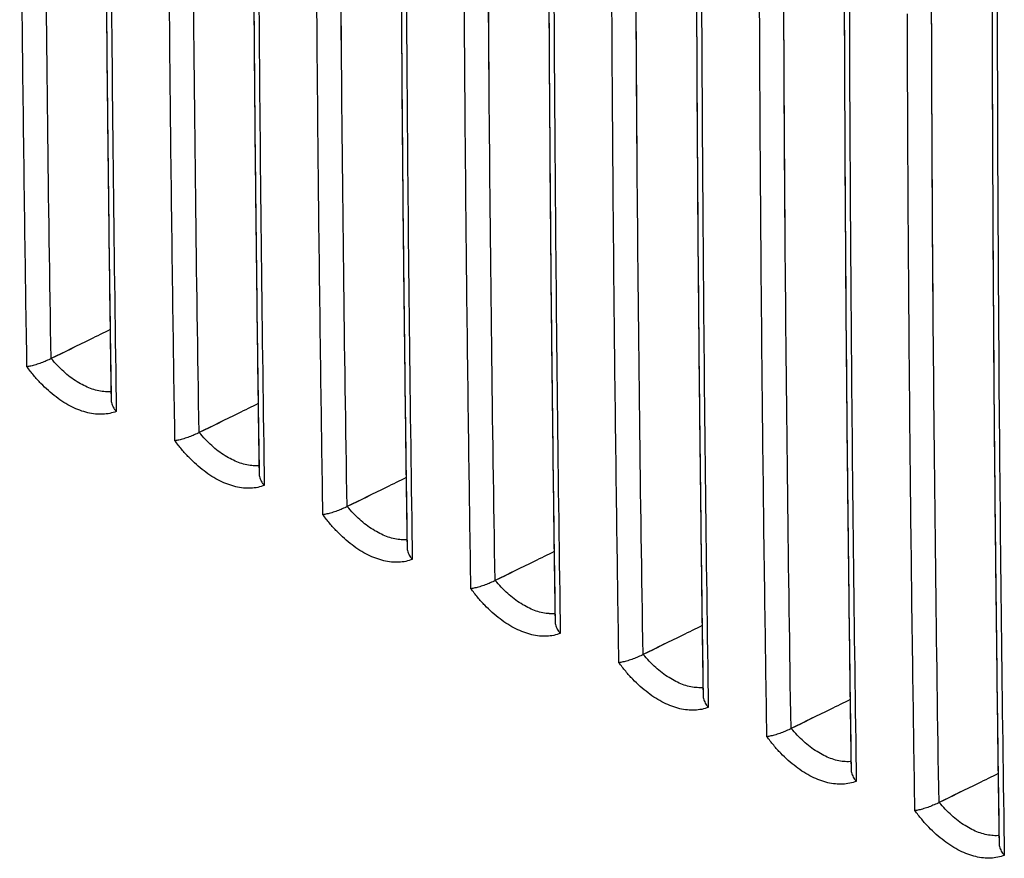
# Model space of a CAD drawing. Extents: x -46.1 to 17.3, y -37.3 to 29.
# Drawn here: x -30.9 to -22.4, y -23.2 to -16 of the extents above; entities that cross this region are included whole.
import ezdxf

# ---------------------------------------------------------------- set-up
doc = ezdxf.new("R2010")
doc.units = 0
doc.header["$LTSCALE"] = 16.335
doc.layers.get('0').update_dxf_attribs({"linetype": 'CONTINUOUS'})

msp = doc.modelspace()

# ---------------------------------------------------------------- linework, layer by layer
at = {"color": 9, "linetype": 'CONTINUOUS'}
for points, knots in [([(-30.6293, -18.9465), (-30.6512, -17.5888), (-30.684, -14.8681), (-30.7003, -10.7791), (-30.6839, -6.6766), (-30.6512, -3.9373), (-30.6294, -2.5661)], [0, 0, 0, 0, 0.248678, 0.498295, 0.748844, 1, 1, 1, 1]), ([(-30.068, -2.8709), (-30.0886, -4.2566), (-30.1197, -7.0225), (-30.1353, -11.1634), (-30.1199, -15.2538), (-30.0895, -17.9638), (-30.0695, -19.299)], [0, 0, 0, 0, 0.25306, 0.505114, 0.756154, 1, 1, 1, 1]), ([(-29.3566, -19.5829), (-29.3784, -18.2252), (-29.4112, -15.5045), (-29.4275, -11.4155), (-29.4111, -7.313), (-29.3784, -4.5737), (-29.3566, -3.2025)], [0, 0, 0, 0, 0.248678, 0.498295, 0.748844, 1, 1, 1, 1]), ([(-28.7952, -3.5073), (-28.8158, -4.8929), (-28.8469, -7.6589), (-28.8625, -11.7998), (-28.8472, -15.8902), (-28.8167, -18.6002), (-28.7967, -19.9354)], [0, 0, 0, 0, 0.25306, 0.505114, 0.756154, 1, 1, 1, 1]), ([(-28.0838, -20.2193), (-28.1056, -18.8616), (-28.1384, -16.1409), (-28.1547, -12.0519), (-28.1383, -7.9494), (-28.1056, -5.2101), (-28.0838, -3.8389)], [0, 0, 0, 0, 0.248678, 0.498295, 0.748844, 1, 1, 1, 1]), ([(-27.5224, -4.1437), (-27.543, -5.5293), (-27.5741, -8.2953), (-27.5897, -12.4362), (-27.5744, -16.5266), (-27.5439, -19.2366), (-27.5239, -20.5718)], [0, 0, 0, 0, 0.25306, 0.505114, 0.756154, 1, 1, 1, 1]), ([(-26.811, -20.8556), (-26.8329, -19.498), (-26.8656, -16.7773), (-26.882, -12.6883), (-26.8655, -8.5858), (-26.8328, -5.8465), (-26.8111, -4.4753)], [0, 0, 0, 0, 0.248678, 0.498295, 0.748844, 1, 1, 1, 1]), ([(-26.2496, -4.7801), (-26.2703, -6.1657), (-26.3013, -8.9317), (-26.3169, -13.0726), (-26.3016, -17.163), (-26.2711, -19.873), (-26.2511, -21.2082)], [0, 0, 0, 0, 0.25306, 0.505114, 0.756154, 1, 1, 1, 1]), ([(-25.5382, -21.492), (-25.5601, -20.1344), (-25.5928, -17.4137), (-25.6092, -13.3247), (-25.5927, -9.2222), (-25.56, -6.4829), (-25.5383, -5.1117)], [0, 0, 0, 0, 0.248678, 0.498295, 0.748844, 1, 1, 1, 1]), ([(-24.9768, -5.4165), (-24.9975, -6.8021), (-25.0285, -9.5681), (-25.0441, -13.709), (-25.0288, -17.7994), (-24.9983, -20.5094), (-24.9783, -21.8446)], [0, 0, 0, 0, 0.25306, 0.505114, 0.756154, 1, 1, 1, 1]), ([(-24.2654, -22.1284), (-24.2873, -20.7707), (-24.32, -18.05), (-24.3364, -13.9611), (-24.3199, -9.8586), (-24.2872, -7.1193), (-24.2655, -5.7481)], [0, 0, 0, 0, 0.248678, 0.498295, 0.748844, 1, 1, 1, 1]), ([(-23.704, -6.0529), (-23.7247, -7.4385), (-23.7557, -10.2045), (-23.7713, -14.3454), (-23.756, -18.4358), (-23.7255, -21.1458), (-23.7055, -22.481)], [0, 0, 0, 0, 0.25306, 0.505114, 0.756154, 1, 1, 1, 1]), ([(-22.9926, -22.7648), (-23.0145, -21.4071), (-23.0473, -18.6864), (-23.0636, -14.5975), (-23.0471, -10.495), (-23.0144, -7.7557), (-22.9927, -6.3845)], [0, 0, 0, 0, 0.248678, 0.498295, 0.748844, 1, 1, 1, 1]), ([(-22.4312, -6.6893), (-22.4519, -8.0749), (-22.4829, -10.8409), (-22.4985, -14.9818), (-22.4832, -19.0722), (-22.4527, -21.7822), (-22.4327, -23.1174)], [0, 0, 0, 0, 0.25306, 0.505114, 0.756154, 1, 1, 1, 1]), ([(-30.6293, -18.9464), (-30.6512, -17.5888), (-30.682, -15.0378), (-30.6934, -12.4868), (-30.6946, -11.2936)], [0, 0, 0, 0, 0.532274, 1, 1, 1, 1]), ([(-29.3566, -19.5828), (-29.3784, -18.2251), (-29.4092, -15.6742), (-29.4206, -13.1232), (-29.4218, -11.93)], [0, 0, 0, 0, 0.532274, 1, 1, 1, 1]), ([(-28.0838, -20.2192), (-28.1056, -18.8615), (-28.1364, -16.3106), (-28.1478, -13.7596), (-28.149, -12.5664)], [0, 0, 0, 0, 0.532274, 1, 1, 1, 1]), ([(-30.8546, -17.8194), (-30.8681, -16.8487), (-30.8862, -15.1941), (-30.8963, -13.5394), (-30.899, -12.8556)], [0, 0, 0, 0, 0.586694, 1, 1, 1, 1]), ([(-26.811, -20.8556), (-26.8329, -19.4979), (-26.8636, -16.947), (-26.8751, -14.396), (-26.8762, -13.2028)], [0, 0, 0, 0, 0.532274, 1, 1, 1, 1]), ([(-29.5818, -18.4558), (-29.5953, -17.4851), (-29.6134, -15.8305), (-29.6235, -14.1758), (-29.6262, -13.492)], [0, 0, 0, 0, 0.586694, 1, 1, 1, 1]), ([(-25.5382, -21.492), (-25.5601, -20.1343), (-25.5908, -17.5834), (-25.6023, -15.0324), (-25.6034, -13.8392)], [0, 0, 0, 0, 0.532274, 1, 1, 1, 1]), ([(-28.309, -19.0922), (-28.3225, -18.1215), (-28.3406, -16.4669), (-28.3507, -14.8122), (-28.3534, -14.1284)], [0, 0, 0, 0, 0.586694, 1, 1, 1, 1]), ([(-24.2654, -22.1284), (-24.2873, -20.7707), (-24.318, -18.2198), (-24.3295, -15.6688), (-24.3307, -14.4756)], [0, 0, 0, 0, 0.532274, 1, 1, 1, 1]), ([(-27.0362, -19.7286), (-27.0497, -18.7579), (-27.0678, -17.1033), (-27.0779, -15.4486), (-27.0807, -14.7648)], [0, 0, 0, 0, 0.586694, 1, 1, 1, 1]), ([(-22.9926, -22.7648), (-23.0145, -21.4071), (-23.0452, -18.8562), (-23.0567, -16.3052), (-23.0579, -15.112)], [0, 0, 0, 0, 0.532274, 1, 1, 1, 1]), ([(-25.7634, -20.365), (-25.7769, -19.3943), (-25.795, -17.7397), (-25.8051, -16.085), (-25.8079, -15.4011)], [0, 0, 0, 0, 0.586694, 1, 1, 1, 1]), ([(-24.4906, -21.0014), (-24.5041, -20.0307), (-24.5223, -18.3761), (-24.5323, -16.7214), (-24.5351, -16.0375)], [0, 0, 0, 0, 0.586694, 1, 1, 1, 1]), ([(-23.2178, -21.6378), (-23.2313, -20.6671), (-23.2495, -19.0125), (-23.2595, -17.3578), (-23.2623, -16.6739)], [0, 0, 0, 0, 0.586694, 1, 1, 1, 1]), ([(-30.1135, -19.2303), (-30.1164, -19.2306), (-30.1372, -19.232), (-30.177, -19.231), (-30.2332, -19.2214), (-30.2908, -19.2037), (-30.3491, -19.1781), (-30.4074, -19.145), (-30.4652, -19.1047), (-30.5217, -19.0576), (-30.5764, -19.0044), (-30.6108, -18.9658), (-30.6276, -18.9456)], [0, 0, 0, 0, 0.014022, 0.102455, 0.195627, 0.294209, 0.398543, 0.508671, 0.624384, 0.74526, 0.870709, 1, 1, 1, 1]), ([(-30.068, -19.4004), (-30.0863, -19.4076), (-30.1248, -19.4191), (-30.1857, -19.4266), (-30.2496, -19.4245), (-30.3157, -19.4128), (-30.3833, -19.3918), (-30.4516, -19.3617), (-30.5201, -19.3229), (-30.5878, -19.2758), (-30.6542, -19.221), (-30.7184, -19.159), (-30.7798, -19.0905), (-30.8181, -19.0415), (-30.8366, -19.0161)], [0, 0, 0, 0, 0.064361, 0.130592, 0.199691, 0.272405, 0.349232, 0.430427, 0.516026, 0.60588, 0.699686, 0.797011, 0.89732, 1, 1, 1, 1]), ([(-30.068, -19.4004), (-30.0863, -19.4076), (-30.1248, -19.4191), (-30.1857, -19.4266), (-30.2496, -19.4245), (-30.3157, -19.4128), (-30.3833, -19.3918), (-30.4516, -19.3617), (-30.5201, -19.3229), (-30.5878, -19.2758), (-30.6542, -19.221), (-30.7184, -19.159), (-30.7798, -19.0905), (-30.8181, -19.0415), (-30.8366, -19.0161)], [0, 0, 0, 0, 0.064361, 0.130592, 0.199691, 0.272405, 0.349232, 0.430427, 0.516026, 0.60588, 0.699686, 0.797011, 0.89732, 1, 1, 1, 1]), ([(-30.1135, -19.2303), (-30.1164, -19.2306), (-30.1372, -19.232), (-30.158, -19.2315), (-30.1759, -19.2298)], [0, 0, 0, 0, 0.13686, 1, 1, 1, 1]), ([(-28.8407, -19.8667), (-28.8436, -19.867), (-28.8644, -19.8684), (-28.9042, -19.8674), (-28.9604, -19.8578), (-29.018, -19.8401), (-29.0763, -19.8145), (-29.1346, -19.7814), (-29.1924, -19.7411), (-29.249, -19.694), (-29.3036, -19.6408), (-29.338, -19.6022), (-29.3548, -19.582)], [0, 0, 0, 0, 0.014022, 0.102455, 0.195627, 0.294209, 0.398543, 0.508671, 0.624384, 0.74526, 0.870709, 1, 1, 1, 1]), ([(-28.7952, -20.0368), (-28.8135, -20.044), (-28.852, -20.0555), (-28.9129, -20.063), (-28.9768, -20.0609), (-29.0429, -20.0492), (-29.1105, -20.0282), (-29.1788, -19.9981), (-29.2473, -19.9593), (-29.3151, -19.9122), (-29.3814, -19.8574), (-29.4456, -19.7954), (-29.507, -19.7269), (-29.5453, -19.6779), (-29.5638, -19.6525)], [0, 0, 0, 0, 0.064361, 0.130592, 0.199691, 0.272405, 0.349232, 0.430427, 0.516026, 0.60588, 0.699686, 0.797011, 0.89732, 1, 1, 1, 1]), ([(-28.7952, -20.0368), (-28.8135, -20.044), (-28.852, -20.0555), (-28.9129, -20.063), (-28.9768, -20.0609), (-29.0429, -20.0492), (-29.1105, -20.0282), (-29.1788, -19.9981), (-29.2473, -19.9593), (-29.3151, -19.9122), (-29.3814, -19.8574), (-29.4456, -19.7954), (-29.507, -19.7269), (-29.5453, -19.6779), (-29.5638, -19.6525)], [0, 0, 0, 0, 0.064361, 0.130592, 0.199691, 0.272405, 0.349232, 0.430427, 0.516026, 0.60588, 0.699686, 0.797011, 0.89732, 1, 1, 1, 1]), ([(-28.8407, -19.8667), (-28.8436, -19.867), (-28.8644, -19.8684), (-28.8852, -19.8679), (-28.9031, -19.8662)], [0, 0, 0, 0, 0.13686, 1, 1, 1, 1]), ([(-27.568, -20.5031), (-27.5708, -20.5034), (-27.5916, -20.5048), (-27.6314, -20.5038), (-27.6876, -20.4942), (-27.7452, -20.4765), (-27.8035, -20.4509), (-27.8618, -20.4178), (-27.9196, -20.3774), (-27.9762, -20.3304), (-28.0309, -20.2772), (-28.0652, -20.2385), (-28.082, -20.2184)], [0, 0, 0, 0, 0.014022, 0.102455, 0.195627, 0.294209, 0.398543, 0.508671, 0.624384, 0.74526, 0.870709, 1, 1, 1, 1]), ([(-27.5224, -20.6732), (-27.5407, -20.6804), (-27.5792, -20.6919), (-27.6401, -20.6994), (-27.704, -20.6972), (-27.7701, -20.6856), (-27.8377, -20.6646), (-27.9061, -20.6345), (-27.9745, -20.5957), (-28.0423, -20.5486), (-28.1086, -20.4938), (-28.1728, -20.4318), (-28.2342, -20.3633), (-28.2725, -20.3143), (-28.291, -20.2889)], [0, 0, 0, 0, 0.064361, 0.130592, 0.199691, 0.272405, 0.349232, 0.430427, 0.516026, 0.60588, 0.699686, 0.797011, 0.89732, 1, 1, 1, 1]), ([(-27.5224, -20.6732), (-27.5407, -20.6804), (-27.5792, -20.6919), (-27.6401, -20.6994), (-27.704, -20.6972), (-27.7701, -20.6856), (-27.8377, -20.6646), (-27.9061, -20.6345), (-27.9745, -20.5957), (-28.0423, -20.5486), (-28.1086, -20.4938), (-28.1728, -20.4318), (-28.2342, -20.3633), (-28.2725, -20.3143), (-28.291, -20.2889)], [0, 0, 0, 0, 0.064361, 0.130592, 0.199691, 0.272405, 0.349232, 0.430427, 0.516026, 0.60588, 0.699686, 0.797011, 0.89732, 1, 1, 1, 1]), ([(-27.568, -20.5031), (-27.5708, -20.5034), (-27.5916, -20.5048), (-27.6124, -20.5043), (-27.6303, -20.5026)], [0, 0, 0, 0, 0.13686, 1, 1, 1, 1]), ([(-26.2952, -21.1395), (-26.298, -21.1398), (-26.3188, -21.1412), (-26.3586, -21.1402), (-26.4148, -21.1306), (-26.4724, -21.1129), (-26.5307, -21.0873), (-26.589, -21.0542), (-26.6468, -21.0138), (-26.7034, -20.9668), (-26.7581, -20.9136), (-26.7924, -20.8749), (-26.8092, -20.8547)], [0, 0, 0, 0, 0.014022, 0.102455, 0.195627, 0.294209, 0.398543, 0.508671, 0.624384, 0.74526, 0.870709, 1, 1, 1, 1]), ([(-26.2496, -21.3096), (-26.2679, -21.3168), (-26.3064, -21.3283), (-26.3673, -21.3358), (-26.4312, -21.3336), (-26.4973, -21.322), (-26.5649, -21.301), (-26.6333, -21.2709), (-26.7017, -21.2321), (-26.7695, -21.185), (-26.8358, -21.1302), (-26.9001, -21.0682), (-26.9615, -20.9997), (-26.9997, -20.9506), (-27.0182, -20.9252)], [0, 0, 0, 0, 0.064361, 0.130592, 0.199691, 0.272405, 0.349232, 0.430427, 0.516026, 0.60588, 0.699686, 0.797011, 0.89732, 1, 1, 1, 1]), ([(-26.2496, -21.3096), (-26.2679, -21.3168), (-26.3064, -21.3283), (-26.3673, -21.3358), (-26.4312, -21.3336), (-26.4973, -21.322), (-26.5649, -21.301), (-26.6333, -21.2709), (-26.7017, -21.2321), (-26.7695, -21.185), (-26.8358, -21.1302), (-26.9001, -21.0682), (-26.9615, -20.9997), (-26.9997, -20.9506), (-27.0182, -20.9252)], [0, 0, 0, 0, 0.064361, 0.130592, 0.199691, 0.272405, 0.349232, 0.430427, 0.516026, 0.60588, 0.699686, 0.797011, 0.89732, 1, 1, 1, 1]), ([(-26.2952, -21.1395), (-26.298, -21.1398), (-26.3188, -21.1412), (-26.3396, -21.1407), (-26.3575, -21.139)], [0, 0, 0, 0, 0.13686, 1, 1, 1, 1]), ([(-25.0224, -21.7759), (-25.0252, -21.7762), (-25.046, -21.7776), (-25.0858, -21.7766), (-25.142, -21.767), (-25.1996, -21.7493), (-25.2579, -21.7237), (-25.3162, -21.6905), (-25.374, -21.6502), (-25.4306, -21.6032), (-25.4853, -21.55), (-25.5196, -21.5113), (-25.5364, -21.4911)], [0, 0, 0, 0, 0.014022, 0.102455, 0.195627, 0.294209, 0.398543, 0.508671, 0.624384, 0.74526, 0.870708, 1, 1, 1, 1]), ([(-24.9768, -21.946), (-24.9951, -21.9532), (-25.0336, -21.9647), (-25.0945, -21.9722), (-25.1584, -21.97), (-25.2245, -21.9584), (-25.2921, -21.9374), (-25.3605, -21.9073), (-25.4289, -21.8685), (-25.4967, -21.8214), (-25.563, -21.7666), (-25.6273, -21.7046), (-25.6887, -21.6361), (-25.7269, -21.587), (-25.7454, -21.5616)], [0, 0, 0, 0, 0.064361, 0.130592, 0.199691, 0.272405, 0.349232, 0.430427, 0.516026, 0.60588, 0.699686, 0.797011, 0.89732, 1, 1, 1, 1]), ([(-24.9768, -21.946), (-24.9951, -21.9532), (-25.0336, -21.9647), (-25.0945, -21.9722), (-25.1584, -21.97), (-25.2245, -21.9584), (-25.2921, -21.9374), (-25.3605, -21.9073), (-25.4289, -21.8685), (-25.4967, -21.8214), (-25.563, -21.7666), (-25.6273, -21.7046), (-25.6887, -21.6361), (-25.7269, -21.587), (-25.7454, -21.5616)], [0, 0, 0, 0, 0.064361, 0.130592, 0.199691, 0.272405, 0.349232, 0.430427, 0.516026, 0.60588, 0.699686, 0.797011, 0.89732, 1, 1, 1, 1]), ([(-25.0224, -21.7759), (-25.0252, -21.7762), (-25.046, -21.7776), (-25.0668, -21.7771), (-25.0847, -21.7754)], [0, 0, 0, 0, 0.136862, 1, 1, 1, 1]), ([(-23.7496, -22.4123), (-23.7524, -22.4126), (-23.7732, -22.414), (-23.813, -22.413), (-23.8692, -22.4034), (-23.9268, -22.3857), (-23.9851, -22.3601), (-24.0435, -22.3269), (-24.1012, -22.2866), (-24.1578, -22.2396), (-24.2125, -22.1864), (-24.2468, -22.1477), (-24.2636, -22.1275)], [0, 0, 0, 0, 0.014022, 0.102455, 0.195627, 0.294209, 0.398543, 0.508671, 0.624384, 0.74526, 0.870708, 1, 1, 1, 1]), ([(-23.704, -22.5824), (-23.7223, -22.5896), (-23.7608, -22.6011), (-23.8217, -22.6086), (-23.8856, -22.6064), (-23.9517, -22.5948), (-24.0193, -22.5738), (-24.0877, -22.5437), (-24.1561, -22.5049), (-24.2239, -22.4578), (-24.2902, -22.403), (-24.3545, -22.341), (-24.4159, -22.2725), (-24.4541, -22.2234), (-24.4726, -22.198)], [0, 0, 0, 0, 0.064361, 0.130592, 0.199691, 0.272405, 0.349232, 0.430427, 0.516026, 0.605881, 0.699686, 0.797011, 0.89732, 1, 1, 1, 1]), ([(-23.704, -22.5824), (-23.7223, -22.5896), (-23.7608, -22.6011), (-23.8217, -22.6086), (-23.8856, -22.6064), (-23.9517, -22.5948), (-24.0193, -22.5738), (-24.0877, -22.5437), (-24.1561, -22.5049), (-24.2239, -22.4578), (-24.2902, -22.403), (-24.3545, -22.341), (-24.4159, -22.2725), (-24.4541, -22.2234), (-24.4726, -22.198)], [0, 0, 0, 0, 0.064361, 0.130592, 0.199691, 0.272405, 0.349232, 0.430427, 0.516026, 0.605881, 0.699686, 0.797011, 0.89732, 1, 1, 1, 1]), ([(-23.7496, -22.4123), (-23.7524, -22.4126), (-23.7732, -22.414), (-23.7941, -22.4135), (-23.8119, -22.4118)], [0, 0, 0, 0, 0.136862, 1, 1, 1, 1]), ([(-22.4768, -23.0487), (-22.4796, -23.0489), (-22.5004, -23.0504), (-22.5402, -23.0494), (-22.5965, -23.0398), (-22.654, -23.0221), (-22.7123, -22.9965), (-22.7707, -22.9633), (-22.8284, -22.923), (-22.885, -22.876), (-22.9397, -22.8228), (-22.9741, -22.7841), (-22.9908, -22.7639)], [0, 0, 0, 0, 0.014022, 0.102455, 0.195627, 0.294209, 0.398543, 0.508671, 0.624384, 0.74526, 0.870708, 1, 1, 1, 1]), ([(-22.4312, -23.2187), (-22.4495, -23.226), (-22.488, -23.2375), (-22.5489, -23.245), (-22.6128, -23.2428), (-22.6789, -23.2312), (-22.7465, -23.2102), (-22.8149, -23.1801), (-22.8833, -23.1413), (-22.9511, -23.0942), (-23.0174, -23.0394), (-23.0817, -22.9774), (-23.1431, -22.9089), (-23.1813, -22.8598), (-23.1998, -22.8344)], [0, 0, 0, 0, 0.064361, 0.130592, 0.199691, 0.272405, 0.349232, 0.430427, 0.516026, 0.605881, 0.699686, 0.797011, 0.89732, 1, 1, 1, 1]), ([(-22.4312, -23.2187), (-22.4495, -23.226), (-22.488, -23.2375), (-22.5489, -23.245), (-22.6128, -23.2428), (-22.6789, -23.2312), (-22.7465, -23.2102), (-22.8149, -23.1801), (-22.8833, -23.1413), (-22.9511, -23.0942), (-23.0174, -23.0394), (-23.0817, -22.9774), (-23.1431, -22.9089), (-23.1813, -22.8598), (-23.1998, -22.8344)], [0, 0, 0, 0, 0.064361, 0.130592, 0.199691, 0.272405, 0.349232, 0.430427, 0.516026, 0.605881, 0.699686, 0.797011, 0.89732, 1, 1, 1, 1]), ([(-22.4768, -23.0487), (-22.4796, -23.0489), (-22.5004, -23.0504), (-22.5213, -23.0499), (-22.5391, -23.0482)], [0, 0, 0, 0, 0.136862, 1, 1, 1, 1])]:
    msp.add_open_spline(points, degree=3, knots=knots, dxfattribs=at)
at = {"color": 7, "linetype": 'CONTINUOUS'}
for points, knots in [([(-30.1335, -4.4199), (-30.1492, -5.7204), (-30.1763, -8.8786), (-30.1765, -13.3262), (-30.1493, -16.4731), (-30.1336, -17.7623)], [0, 0, 0, 0, 0.292426, 0.710116, 1, 1, 1, 1]), ([(-30.1335, -4.4199), (-30.1438, -5.2692), (-30.1656, -7.501), (-30.1792, -11.1098), (-30.1657, -14.708), (-30.1438, -16.9236), (-30.1336, -17.7623)], [0, 0, 0, 0, 0.190969, 0.501817, 0.811413, 1, 1, 1, 1]), ([(-28.8607, -5.0563), (-28.8764, -6.3568), (-28.9035, -9.515), (-28.9037, -13.9626), (-28.8765, -17.1095), (-28.8608, -18.3987)], [0, 0, 0, 0, 0.292426, 0.710116, 1, 1, 1, 1]), ([(-28.8607, -5.0563), (-28.871, -5.9056), (-28.8928, -8.1374), (-28.9065, -11.7462), (-28.8929, -15.3444), (-28.871, -17.56), (-28.8608, -18.3987)], [0, 0, 0, 0, 0.190969, 0.501817, 0.811413, 1, 1, 1, 1]), ([(-27.5879, -5.6927), (-27.6036, -6.9932), (-27.6307, -10.1514), (-27.6309, -14.599), (-27.6038, -17.7459), (-27.588, -19.0351)], [0, 0, 0, 0, 0.292426, 0.710116, 1, 1, 1, 1]), ([(-27.5879, -5.6927), (-27.5982, -6.542), (-27.62, -8.7738), (-27.6337, -12.3826), (-27.6201, -15.9808), (-27.5982, -18.1964), (-27.588, -19.0351)], [0, 0, 0, 0, 0.190969, 0.501817, 0.811413, 1, 1, 1, 1]), ([(-26.3151, -6.3291), (-26.3308, -7.6296), (-26.3579, -10.7878), (-26.3581, -15.2354), (-26.331, -18.3823), (-26.3152, -19.6714)], [0, 0, 0, 0, 0.292426, 0.710116, 1, 1, 1, 1]), ([(-26.3151, -6.3291), (-26.3254, -7.1784), (-26.3472, -9.4102), (-26.3609, -13.019), (-26.3473, -16.6172), (-26.3255, -18.8328), (-26.3152, -19.6714)], [0, 0, 0, 0, 0.190969, 0.501817, 0.811413, 1, 1, 1, 1]), ([(-25.0423, -6.9655), (-25.058, -8.266), (-25.0852, -11.4242), (-25.0853, -15.8718), (-25.0582, -19.0187), (-25.0424, -20.3078)], [0, 0, 0, 0, 0.292426, 0.710116, 1, 1, 1, 1]), ([(-25.0423, -6.9655), (-25.0526, -7.8148), (-25.0745, -10.0466), (-25.0881, -13.6554), (-25.0746, -17.2536), (-25.0527, -19.4692), (-25.0424, -20.3078)], [0, 0, 0, 0, 0.190969, 0.501817, 0.811413, 1, 1, 1, 1]), ([(-23.7696, -7.6019), (-23.7852, -8.9024), (-23.8124, -12.0606), (-23.8125, -16.5082), (-23.7854, -19.6551), (-23.7696, -20.9442)], [0, 0, 0, 0, 0.292426, 0.710116, 1, 1, 1, 1]), ([(-23.7696, -7.6019), (-23.7798, -8.4512), (-23.8017, -10.683), (-23.8153, -14.2918), (-23.8018, -17.89), (-23.7799, -20.1056), (-23.7696, -20.9442)], [0, 0, 0, 0, 0.190969, 0.501817, 0.811413, 1, 1, 1, 1]), ([(-22.4968, -8.2383), (-22.5125, -9.5388), (-22.5396, -12.697), (-22.5397, -17.1446), (-22.5126, -20.2915), (-22.4968, -21.5806)], [0, 0, 0, 0, 0.292426, 0.710116, 1, 1, 1, 1]), ([(-22.4968, -8.2383), (-22.507, -9.0876), (-22.5289, -11.3194), (-22.5425, -14.9282), (-22.529, -18.5264), (-22.5071, -20.742), (-22.4968, -21.5806)], [0, 0, 0, 0, 0.190969, 0.501817, 0.811413, 1, 1, 1, 1]), ([(-30.1207, -18.6972), (-30.1777, -18.7252), (-30.3473, -18.8083), (-30.5168, -18.8913), (-30.6293, -18.9464)], [0, 0, 0, 0, 0.336318, 1, 1, 1, 1]), ([(-30.1207, -18.6972), (-30.1777, -18.7252), (-30.3467, -18.808), (-30.5156, -18.8907), (-30.6276, -18.9456)], [0, 0, 0, 0, 0.337509, 1, 1, 1, 1]), ([(-30.6275, -18.9456), (-30.6346, -18.9491), (-30.6487, -18.9561), (-30.6704, -18.9657), (-30.6925, -18.975), (-30.7152, -18.9837), (-30.7379, -18.9917), (-30.7601, -18.9988), (-30.7814, -19.0049), (-30.8013, -19.0099), (-30.8195, -19.0136), (-30.8311, -19.0154), (-30.8366, -19.0161)], [0, 0, 0, 0, 0.107202, 0.212393, 0.321673, 0.432243, 0.541606, 0.647535, 0.748032, 0.841295, 0.925732, 1, 1, 1, 1]), ([(-30.6293, -18.9465), (-30.6291, -18.9464), (-30.6288, -18.9462), (-30.6282, -18.9459), (-30.6278, -18.9457), (-30.6276, -18.9456)], [0, 0, 0, 0, 0.334219, 0.667578, 1, 1, 1, 1]), ([(-30.1126, -19.2996), (-30.1126, -19.3012), (-30.1123, -19.3096), (-30.11, -19.3247), (-30.1038, -19.3446), (-30.0945, -19.3642), (-30.0826, -19.383), (-30.0731, -19.3947), (-30.068, -19.4004)], [0, 0, 0, 0, 0.043813, 0.221484, 0.406632, 0.598879, 0.797185, 1, 1, 1, 1]), ([(-30.1126, -19.2996), (-30.1126, -19.3012), (-30.1123, -19.3096), (-30.11, -19.3247), (-30.1038, -19.3446), (-30.0945, -19.3642), (-30.0826, -19.383), (-30.0731, -19.3947), (-30.068, -19.4004)], [0, 0, 0, 0, 0.043813, 0.221484, 0.406632, 0.598879, 0.797185, 1, 1, 1, 1]), ([(-28.8479, -19.3336), (-28.905, -19.3616), (-29.0745, -19.4447), (-29.244, -19.5277), (-29.3566, -19.5828)], [0, 0, 0, 0, 0.336318, 1, 1, 1, 1]), ([(-28.8479, -19.3336), (-28.905, -19.3616), (-29.0739, -19.4444), (-29.2428, -19.5271), (-29.3548, -19.582)], [0, 0, 0, 0, 0.337509, 1, 1, 1, 1]), ([(-29.3547, -19.582), (-29.3618, -19.5855), (-29.3759, -19.5925), (-29.3976, -19.6021), (-29.4197, -19.6113), (-29.4424, -19.6201), (-29.4651, -19.6281), (-29.4873, -19.6352), (-29.5086, -19.6413), (-29.5285, -19.6463), (-29.5467, -19.65), (-29.5583, -19.6518), (-29.5638, -19.6525)], [0, 0, 0, 0, 0.107202, 0.212393, 0.321673, 0.432243, 0.541606, 0.647535, 0.748032, 0.841295, 0.925732, 1, 1, 1, 1]), ([(-29.3566, -19.5829), (-29.3564, -19.5828), (-29.356, -19.5825), (-29.3554, -19.5822), (-29.355, -19.5821), (-29.3548, -19.582)], [0, 0, 0, 0, 0.334219, 0.667578, 1, 1, 1, 1]), ([(-28.8398, -19.936), (-28.8398, -19.9376), (-28.8395, -19.946), (-28.8372, -19.9611), (-28.831, -19.981), (-28.8217, -20.0006), (-28.8098, -20.0194), (-28.8003, -20.0311), (-28.7952, -20.0368)], [0, 0, 0, 0, 0.043813, 0.221484, 0.406632, 0.598879, 0.797185, 1, 1, 1, 1]), ([(-28.8398, -19.936), (-28.8398, -19.9376), (-28.8395, -19.946), (-28.8372, -19.9611), (-28.831, -19.981), (-28.8217, -20.0006), (-28.8098, -20.0194), (-28.8003, -20.0311), (-28.7952, -20.0368)], [0, 0, 0, 0, 0.043813, 0.221484, 0.406632, 0.598879, 0.797185, 1, 1, 1, 1]), ([(-27.5751, -19.97), (-27.6322, -19.998), (-27.8017, -20.0811), (-27.9712, -20.1641), (-28.0838, -20.2192)], [0, 0, 0, 0, 0.336318, 1, 1, 1, 1]), ([(-27.5751, -19.97), (-27.6322, -19.998), (-27.8011, -20.0808), (-27.97, -20.1635), (-28.082, -20.2184)], [0, 0, 0, 0, 0.337509, 1, 1, 1, 1]), ([(-28.0819, -20.2184), (-28.089, -20.2219), (-28.1031, -20.2289), (-28.1248, -20.2385), (-28.1469, -20.2477), (-28.1696, -20.2565), (-28.1923, -20.2645), (-28.2145, -20.2716), (-28.2358, -20.2777), (-28.2557, -20.2827), (-28.274, -20.2864), (-28.2855, -20.2882), (-28.291, -20.2889)], [0, 0, 0, 0, 0.107202, 0.212393, 0.321673, 0.432243, 0.541606, 0.647535, 0.748032, 0.841295, 0.925732, 1, 1, 1, 1]), ([(-28.0838, -20.2193), (-28.0836, -20.2191), (-28.0832, -20.2189), (-28.0826, -20.2186), (-28.0822, -20.2184), (-28.082, -20.2184)], [0, 0, 0, 0, 0.334219, 0.667578, 1, 1, 1, 1]), ([(-27.567, -20.5724), (-27.567, -20.574), (-27.5667, -20.5823), (-27.5644, -20.5975), (-27.5582, -20.6174), (-27.5489, -20.637), (-27.537, -20.6558), (-27.5275, -20.6675), (-27.5224, -20.6732)], [0, 0, 0, 0, 0.043813, 0.221484, 0.406632, 0.598879, 0.797185, 1, 1, 1, 1]), ([(-27.567, -20.5724), (-27.567, -20.574), (-27.5667, -20.5823), (-27.5644, -20.5975), (-27.5582, -20.6174), (-27.5489, -20.637), (-27.537, -20.6558), (-27.5275, -20.6675), (-27.5224, -20.6732)], [0, 0, 0, 0, 0.043813, 0.221484, 0.406632, 0.598879, 0.797185, 1, 1, 1, 1]), ([(-26.3024, -20.6064), (-26.3594, -20.6344), (-26.5289, -20.7175), (-26.6984, -20.8005), (-26.811, -20.8556)], [0, 0, 0, 0, 0.336318, 1, 1, 1, 1]), ([(-26.3024, -20.6064), (-26.3594, -20.6344), (-26.5283, -20.7172), (-26.6972, -20.7999), (-26.8092, -20.8547)], [0, 0, 0, 0, 0.337509, 1, 1, 1, 1]), ([(-26.8091, -20.8548), (-26.8162, -20.8583), (-26.8303, -20.8653), (-26.852, -20.8749), (-26.8741, -20.8841), (-26.8968, -20.8928), (-26.9195, -20.9009), (-26.9417, -20.908), (-26.963, -20.9141), (-26.9829, -20.9191), (-27.0012, -20.9228), (-27.0128, -20.9246), (-27.0182, -20.9252)], [0, 0, 0, 0, 0.107202, 0.212393, 0.321673, 0.432243, 0.541606, 0.647535, 0.748032, 0.841295, 0.925732, 1, 1, 1, 1]), ([(-26.811, -20.8556), (-26.8108, -20.8555), (-26.8104, -20.8553), (-26.8098, -20.855), (-26.8094, -20.8548), (-26.8092, -20.8547)], [0, 0, 0, 0, 0.334219, 0.667578, 1, 1, 1, 1]), ([(-26.2942, -21.2088), (-26.2942, -21.2104), (-26.2939, -21.2187), (-26.2916, -21.2339), (-26.2854, -21.2538), (-26.2761, -21.2734), (-26.2642, -21.2922), (-26.2547, -21.3039), (-26.2496, -21.3096)], [0, 0, 0, 0, 0.043813, 0.221484, 0.406632, 0.598879, 0.797185, 1, 1, 1, 1]), ([(-26.2942, -21.2088), (-26.2942, -21.2104), (-26.2939, -21.2187), (-26.2916, -21.2339), (-26.2854, -21.2538), (-26.2761, -21.2734), (-26.2642, -21.2922), (-26.2547, -21.3039), (-26.2496, -21.3096)], [0, 0, 0, 0, 0.043813, 0.221484, 0.406632, 0.598879, 0.797185, 1, 1, 1, 1]), ([(-25.0296, -21.2428), (-25.0866, -21.2708), (-25.2561, -21.3539), (-25.4256, -21.4369), (-25.5382, -21.492)], [0, 0, 0, 0, 0.336318, 1, 1, 1, 1]), ([(-25.0296, -21.2428), (-25.0866, -21.2708), (-25.2555, -21.3536), (-25.4245, -21.4363), (-25.5364, -21.4911)], [0, 0, 0, 0, 0.337509, 1, 1, 1, 1]), ([(-25.5363, -21.4912), (-25.5434, -21.4947), (-25.5575, -21.5017), (-25.5792, -21.5113), (-25.6014, -21.5205), (-25.624, -21.5292), (-25.6467, -21.5373), (-25.6689, -21.5444), (-25.6902, -21.5505), (-25.7101, -21.5555), (-25.7284, -21.5592), (-25.74, -21.561), (-25.7454, -21.5616)], [0, 0, 0, 0, 0.107202, 0.212393, 0.321673, 0.432243, 0.541606, 0.647535, 0.748032, 0.841295, 0.925732, 1, 1, 1, 1]), ([(-25.5382, -21.492), (-25.538, -21.4919), (-25.5376, -21.4917), (-25.537, -21.4914), (-25.5366, -21.4912), (-25.5364, -21.4911)], [0, 0, 0, 0, 0.334219, 0.667578, 1, 1, 1, 1]), ([(-25.0214, -21.8452), (-25.0214, -21.8468), (-25.0211, -21.8551), (-25.0188, -21.8703), (-25.0126, -21.8902), (-25.0033, -21.9098), (-24.9914, -21.9286), (-24.9819, -21.9403), (-24.9768, -21.946)], [0, 0, 0, 0, 0.043813, 0.221484, 0.406632, 0.598879, 0.797185, 1, 1, 1, 1]), ([(-25.0214, -21.8452), (-25.0214, -21.8468), (-25.0211, -21.8551), (-25.0188, -21.8703), (-25.0126, -21.8902), (-25.0033, -21.9098), (-24.9914, -21.9286), (-24.9819, -21.9403), (-24.9768, -21.946)], [0, 0, 0, 0, 0.043813, 0.221484, 0.406632, 0.598879, 0.797185, 1, 1, 1, 1]), ([(-23.7568, -21.8792), (-23.8138, -21.9072), (-23.9833, -21.9903), (-24.1529, -22.0733), (-24.2654, -22.1284)], [0, 0, 0, 0, 0.336318, 1, 1, 1, 1]), ([(-23.7568, -21.8792), (-23.8138, -21.9072), (-23.9827, -21.99), (-24.1517, -22.0727), (-24.2636, -22.1275)], [0, 0, 0, 0, 0.337509, 1, 1, 1, 1]), ([(-24.2635, -22.1276), (-24.2706, -22.1311), (-24.2847, -22.138), (-24.3064, -22.1477), (-24.3286, -22.1569), (-24.3513, -22.1656), (-24.3739, -22.1737), (-24.3961, -22.1808), (-24.4174, -22.1869), (-24.4374, -22.1919), (-24.4556, -22.1956), (-24.4672, -22.1974), (-24.4726, -22.198)], [0, 0, 0, 0, 0.107202, 0.212393, 0.321673, 0.432243, 0.541606, 0.647535, 0.748032, 0.841295, 0.925732, 1, 1, 1, 1]), ([(-24.2654, -22.1284), (-24.2652, -22.1283), (-24.2648, -22.1281), (-24.2642, -22.1278), (-24.2638, -22.1276), (-24.2636, -22.1275)], [0, 0, 0, 0, 0.334219, 0.667578, 1, 1, 1, 1]), ([(-23.7486, -22.4816), (-23.7486, -22.4832), (-23.7483, -22.4915), (-23.746, -22.5067), (-23.7398, -22.5266), (-23.7306, -22.5462), (-23.7186, -22.565), (-23.7091, -22.5767), (-23.704, -22.5824)], [0, 0, 0, 0, 0.043813, 0.221484, 0.406632, 0.598879, 0.797185, 1, 1, 1, 1]), ([(-23.7486, -22.4816), (-23.7486, -22.4832), (-23.7483, -22.4915), (-23.746, -22.5067), (-23.7398, -22.5266), (-23.7306, -22.5462), (-23.7186, -22.565), (-23.7091, -22.5767), (-23.704, -22.5824)], [0, 0, 0, 0, 0.043813, 0.221484, 0.406632, 0.598879, 0.797185, 1, 1, 1, 1]), ([(-22.484, -22.5156), (-22.541, -22.5436), (-22.7105, -22.6266), (-22.8801, -22.7097), (-22.9926, -22.7648)], [0, 0, 0, 0, 0.336318, 1, 1, 1, 1]), ([(-22.484, -22.5156), (-22.541, -22.5436), (-22.7099, -22.6264), (-22.8789, -22.7091), (-22.9908, -22.7639)], [0, 0, 0, 0, 0.337509, 1, 1, 1, 1]), ([(-22.9907, -22.764), (-22.9978, -22.7675), (-23.0119, -22.7744), (-23.0336, -22.7841), (-23.0558, -22.7933), (-23.0785, -22.802), (-23.1012, -22.8101), (-23.1234, -22.8172), (-23.1446, -22.8233), (-23.1646, -22.8283), (-23.1828, -22.832), (-23.1944, -22.8338), (-23.1998, -22.8344)], [0, 0, 0, 0, 0.107202, 0.212393, 0.321673, 0.432243, 0.541606, 0.647535, 0.748032, 0.841295, 0.925732, 1, 1, 1, 1]), ([(-22.9926, -22.7648), (-22.9924, -22.7647), (-22.992, -22.7645), (-22.9914, -22.7642), (-22.991, -22.764), (-22.9908, -22.7639)], [0, 0, 0, 0, 0.334219, 0.667578, 1, 1, 1, 1]), ([(-22.4759, -23.118), (-22.4758, -23.1196), (-22.4755, -23.1279), (-22.4732, -23.1431), (-22.467, -23.163), (-22.4578, -23.1826), (-22.4458, -23.2014), (-22.4363, -23.2131), (-22.4312, -23.2188)], [0, 0, 0, 0, 0.043813, 0.221484, 0.406632, 0.598879, 0.797185, 1, 1, 1, 1]), ([(-22.4759, -23.118), (-22.4758, -23.1196), (-22.4755, -23.1279), (-22.4732, -23.1431), (-22.467, -23.163), (-22.4578, -23.1826), (-22.4458, -23.2014), (-22.4363, -23.2131), (-22.4312, -23.2188)], [0, 0, 0, 0, 0.043813, 0.221484, 0.406632, 0.598879, 0.797185, 1, 1, 1, 1])]:
    msp.add_open_spline(points, degree=3, knots=knots, dxfattribs=at)
at = {"color": 9, "linetype": 'CONTINUOUS'}
for points in [[(-24.5351, -16.0375), (-24.536, -15.8066), (-24.5368, -15.5757), (-24.5374, -15.3447)], [(-23.2623, -16.6739), (-23.2632, -16.443), (-23.264, -16.2121), (-23.2646, -15.9811)], [(-30.8366, -19.0161), (-30.8431, -18.6172), (-30.8491, -18.2183), (-30.8546, -17.8194)], [(-29.5638, -19.6525), (-29.5703, -19.2536), (-29.5763, -18.8547), (-29.5818, -18.4558)], [(-28.291, -20.2889), (-28.2975, -19.89), (-28.3035, -19.4911), (-28.309, -19.0922)], [(-30.1759, -19.2298), (-30.1947, -19.228), (-30.2134, -19.2248), (-30.2318, -19.2204)], [(-30.0695, -19.299), (-30.069, -19.3328), (-30.0685, -19.3666), (-30.068, -19.4004)], [(-27.0182, -20.9252), (-27.0247, -20.5264), (-27.0307, -20.1275), (-27.0362, -19.7286)], [(-28.9031, -19.8662), (-28.9219, -19.8644), (-28.9406, -19.8612), (-28.959, -19.8568)], [(-28.7967, -19.9354), (-28.7962, -19.9692), (-28.7957, -20.003), (-28.7952, -20.0368)], [(-25.7454, -21.5616), (-25.7519, -21.1628), (-25.7579, -20.7639), (-25.7634, -20.365)], [(-27.6303, -20.5026), (-27.6491, -20.5008), (-27.6678, -20.4976), (-27.6863, -20.4932)], [(-27.5239, -20.5718), (-27.5234, -20.6056), (-27.5229, -20.6394), (-27.5224, -20.6732)], [(-24.4726, -22.198), (-24.4791, -21.7992), (-24.4851, -21.4003), (-24.4906, -21.0014)], [(-26.3575, -21.139), (-26.3764, -21.1372), (-26.395, -21.134), (-26.4135, -21.1296)], [(-26.2511, -21.2082), (-26.2506, -21.242), (-26.2501, -21.2758), (-26.2496, -21.3096)], [(-23.1998, -22.8344), (-23.2063, -22.4356), (-23.2123, -22.0367), (-23.2178, -21.6378)], [(-25.0847, -21.7754), (-25.1036, -21.7736), (-25.1223, -21.7704), (-25.1407, -21.766)], [(-24.9783, -21.8446), (-24.9778, -21.8784), (-24.9773, -21.9122), (-24.9768, -21.946)], [(-23.8119, -22.4118), (-23.8308, -22.41), (-23.8495, -22.4068), (-23.8679, -22.4024)], [(-23.7055, -22.481), (-23.705, -22.5148), (-23.7045, -22.5486), (-23.704, -22.5824)], [(-22.5391, -23.0482), (-22.558, -23.0464), (-22.5767, -23.0432), (-22.5951, -23.0388)], [(-22.4327, -23.1174), (-22.4322, -23.1512), (-22.4317, -23.185), (-22.4312, -23.2187)]]:
    msp.add_open_spline(points, degree=3, dxfattribs=at)
at = {"color": 7, "linetype": 'CONTINUOUS'}
for points in [[(-30.1336, -17.7623), (-30.1273, -18.2747), (-30.1203, -18.7872), (-30.1126, -19.2996)], [(-30.1336, -17.7623), (-30.1276, -18.2497), (-30.121, -18.737), (-30.1137, -19.2244)], [(-28.8608, -18.3987), (-28.8545, -18.9111), (-28.8475, -19.4236), (-28.8398, -19.936)], [(-28.8608, -18.3987), (-28.8548, -18.8861), (-28.8482, -19.3734), (-28.8409, -19.8608)], [(-27.588, -19.0351), (-27.5817, -19.5475), (-27.5748, -20.06), (-27.567, -20.5724)], [(-27.588, -19.0351), (-27.582, -19.5224), (-27.5754, -20.0098), (-27.5682, -20.4972)], [(-30.1137, -19.2244), (-30.1134, -19.2495), (-30.113, -19.2745), (-30.1126, -19.2996)], [(-26.3152, -19.6714), (-26.309, -20.1839), (-26.302, -20.6964), (-26.2942, -21.2088)], [(-26.3152, -19.6714), (-26.3093, -20.1588), (-26.3026, -20.6462), (-26.2954, -21.1336)], [(-28.8409, -19.8608), (-28.8406, -19.8859), (-28.8402, -19.9109), (-28.8398, -19.936)], [(-25.0424, -20.3078), (-25.0362, -20.8203), (-25.0292, -21.3327), (-25.0214, -21.8452)], [(-25.0424, -20.3078), (-25.0365, -20.7952), (-25.0298, -21.2826), (-25.0226, -21.77)], [(-27.5682, -20.4972), (-27.5678, -20.5223), (-27.5674, -20.5473), (-27.567, -20.5724)], [(-23.7696, -20.9442), (-23.7634, -21.4567), (-23.7564, -21.9691), (-23.7486, -22.4816)], [(-23.7696, -20.9442), (-23.7637, -21.4316), (-23.7571, -21.919), (-23.7498, -22.4064)], [(-26.2954, -21.1336), (-26.295, -21.1587), (-26.2946, -21.1837), (-26.2942, -21.2088)], [(-22.4968, -21.5806), (-22.4906, -22.0931), (-22.4836, -22.6055), (-22.4759, -23.118)], [(-22.4968, -21.5806), (-22.4909, -22.068), (-22.4843, -22.5554), (-22.477, -23.0428)], [(-25.0226, -21.77), (-25.0222, -21.7951), (-25.0218, -21.8201), (-25.0214, -21.8452)], [(-23.7498, -22.4064), (-23.7494, -22.4315), (-23.749, -22.4565), (-23.7486, -22.4816)], [(-22.477, -23.0428), (-22.4766, -23.0679), (-22.4762, -23.0929), (-22.4759, -23.118)]]:
    msp.add_open_spline(points, degree=3, dxfattribs=at)

doc.saveas('drawing.dxf')
